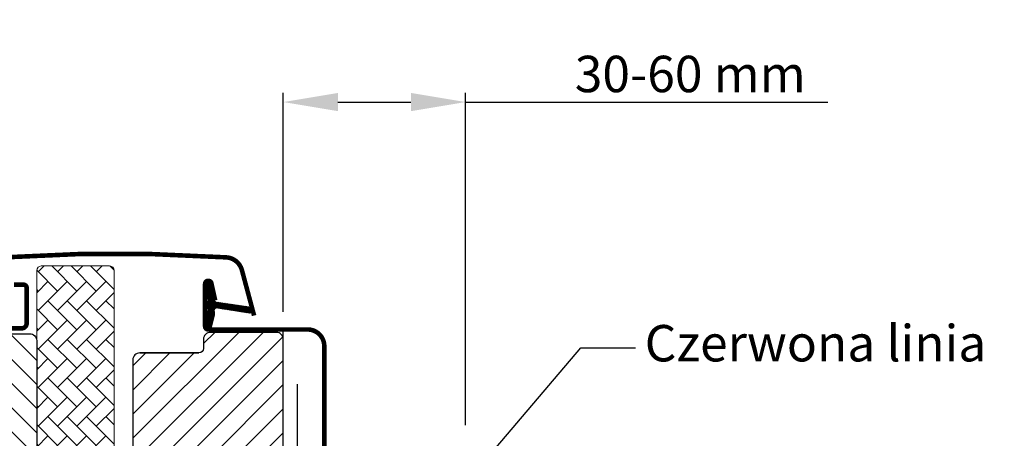
# Model space of a CAD drawing. Units: millimetres. Extents: x -50 to 2150, y -50 to 1535.
# Drawn here: x 1682 to 1898, y 657 to 749 of the extents above; entities that cross this region are included whole.
import ezdxf

# ---------------------------------------------------------------- set-up
doc = ezdxf.new("R2010")
doc.units = ezdxf.units.MM
doc.header["$LTSCALE"] = 50
doc.header["$MEASUREMENT"] = 0
doc.header["$PDSIZE"] = 2
doc.linetypes.add('HIDDEN', pattern=[0.375, 0.25, -0.125])
doc.layers.get('DEFPOINTS').update_dxf_attribs({"linetype": 'CONTINUOUS'})
for name, color, linetype in [('VELUX_FLASHING', 4, 'CONTINUOUS'), ('VELUX_GASKET', 1, 'CONTINUOUS'), ('VELUX_HATCH', 1, 'CONTINUOUS'), ('VELUX_INFO', 7, 'CONTINUOUS'), ('VELUX_ROOFWINDOW', 2, 'CONTINUOUS'), ('VELUX_TEXT_ENGLISH', 7, 'CONTINUOUS')]:
    doc.layers.add(name, color=color, linetype=linetype)
doc.styles.add('Verdana', font='verdana.ttf')
doc.dimstyles.new('VERDANA', dxfattribs={"dimtxt": 8, "dimasz": 12, "dimexe": 2, "dimexo": 0, "dimgap": 2, "dimtad": 1, "dimdec": 0, "dimzin": 0, "dimdsep": 46, "dimtxsty": 'Verdana', "dimcen": 0.09, "dimclrd": 256, "dimclre": 256, "dimclrt": 256, "dimadec": 0, "dimazin": 0, "dimtfac": 1, "dimtdec": 0, "dimtix": 1, "dimtmove": 0, "dimatfit": 3, "dimfxl": 1, "dimtolj": 1, "dimtzin": 0, "dimarcsym": 0})

# ---------------------------------------------------------------- blocks, each defined once
blk = doc.blocks.new('*D5')
at = {"layer": 'DEFPOINTS', "color": 0, "transparency": 16777216}
for p in [(1780.007138237228, 730.8110384297975), (1739.996802605257, 684.6999999999998), (1780.007138237228, 659.7990408113496)]:
    blk.add_point(p, dxfattribs=at)
at = {"layer": 'VELUX_INFO', "lineweight": -2, "transparency": 16777216}
for p, q in [((1739.996802605257, 684.6999999999998), (1739.996802605257, 732.8110384297975)), ((1780.007138237228, 659.7990408113496), (1780.007138237228, 732.8110384297975)), ((1751.996802605257, 730.8110384297975), (1768.007138237228, 730.8110384297975)), ((1780.007138237228, 730.8110384297975), (1859.494330024621, 730.8110384297975))]:
    blk.add_line(p, q, dxfattribs=at)
at = {"layer": 'VELUX_INFO', "transparency": 16777216}
for points in [[(1751.996802605257, 732.8110384297975), (1751.996802605257, 728.8110384297975), (1739.996802605257, 730.8110384297975)], [(1768.007138237228, 732.8110384297975), (1768.007138237228, 728.8110384297975), (1780.007138237228, 730.8110384297975)]]:
    blk.add_solid(points, dxfattribs=at)
at = {"layer": 'VELUX_INFO', "transparency": 16777216, "insert": (1829.292852522942, 736.9775931645188), "char_height": 8, "attachment_point": 5, "style": 'Verdana'}
blk.add_mtext('\\A1;30-60 mm', dxfattribs=at)
blk = doc.blocks.new('V22GGL_B-B')
at = {"layer": 'VELUX_GASKET'}
h = blk.add_hatch(dxfattribs=at)
h.set_pattern_fill('ANSI31', color=256, style=0)
h.set_pattern_definition([(135, (2886.969613778563, -133.2514101831744), (0.08838834764831843, 0.08838834764831845), [])])
edge = h.paths.add_edge_path()
edge.add_line((1724.824549700782, 684.0969213732872), (1724.184433808881, 681.3314624463192))
edge.add_arc((1723.550018357954, 681.627295229536), 0.7000000000001164, 162.079590664845, 335.0000000001536, ccw=False)
edge.add_arc((1708.706854542309, 686.4273460564852), 14.89999999997976, 342.0795906646631, 355.4533722627855)
edge.add_arc((1723.245691627728, 685.2659523864779), 0.3148939066714915, 356.4068424129179, 431.1092962155241)
edge.add_arc((1723.550018357956, 686.2339930338156), 0.69999999999999, 106.80454775445111, 253.19545224558982, ccw=False)
edge.add_arc((1723.260910576326, 687.1912895869268), 0.2999999999988877, 286.8045477543639, 364.5466277371396)
edge.add_arc((1708.706854542293, 686.0339422068699), 14.89999999999537, 4.546627737197028, 17.92040933529493)
edge.add_arc((1723.550018357955, 690.8339930338159), 0.6999999999999307, 24.999999999971124, 197.9204093353492, ccw=False)
edge.add_line((1724.184433808881, 691.1298258170341), (1724.824549700782, 688.3643668900659))
edge.add_arc((1723.797235631345, 688.0847405400875), 1.064690139367167, -17.6418175789795, 15.226552508439624, ccw=False)
edge.add_arc((1725.344468750519, 687.4858079068239), 0.5999999999999925, 152.5847349287267, 266.0724527179401)
edge.add_line((1725.303371774411, 686.8872170293837), (1732.992527932091, 685.7202442444877))
edge.add_arc((1732.605106130733, 685.1432027997951), 0.6950341581967545, -86.26842198525247, 56.12285031530291, ccw=False)
edge.add_line((1732.650340545353, 684.4496421832703), (1725.303371774411, 685.5740712339696))
edge.add_arc((1725.344468750519, 684.9754803565293), 0.5999999999999808, 93.92754728205918, 207.415265071283)
edge.add_arc((1723.797235631345, 684.3765477232655), 1.064690139367415, -15.226552508436328, 17.641817578975804, ccw=False)
at = {"layer": 'VELUX_HATCH', "linetype": 'Continuous', "lineweight": 0}
h = blk.add_hatch(dxfattribs=at)
h.set_pattern_fill('AR-HBONE', color=256, scale=0.75, angle=90.0000000000002, style=0)
h.set_pattern_definition([(135.0000000000002, (243.752437314957, -133.7854032169886), (-4.242640687119285, -1.448003387910605e-14), [9, -3]), (225.0000000000002, (241.6311169712069, -131.6640828732386), (-4.242640687119285, -1.448003387910605e-14), [9, -3])])
edge = h.paths.add_edge_path(flags=0)
edge.add_line((1696.386981807624, 613.4999999999998), (1695.4, 613.4999999999998))
edge.add_line((1695.4, 613.4999999999998), (1695.4, 625.9999999999998))
edge.add_line((1695.4, 625.9999999999998), (1686.9, 625.9999999999998))
edge.add_arc((1686.9, 626.9999999999998), 1, 179.9999999999992, 269.9999999999992, ccw=False)
edge.add_line((1685.9, 626.9999999999998), (1685.9, 693.7999999999997))
edge.add_arc((1686.9, 693.8), 1, 90, 180, ccw=False)
edge.add_line((1686.9, 694.8), (1701.9, 694.8))
edge.add_arc((1701.9, 693.8), 1, 0, 90, ccw=False)
edge.add_line((1702.9, 693.8), (1702.9, 618.3449031242676))
edge.add_arc((1699.9, 618.3449031242674), 3, 295.000000000001, 360, ccw=False)
edge.add_line((1701.167854785222, 615.6259797631576), (1696.809600069364, 613.5936922129633))
edge.add_arc((1696.386981807624, 614.4999999999998), 1, 269.9999999999992, 294.9999999999926, ccw=False)
at = {"layer": 'VELUX_HATCH'}
h = blk.add_hatch(dxfattribs=at)
h.set_pattern_fill('ANSI31', color=256, scale=30, angle=90, style=0)
h.set_pattern_definition([(135, (0, 0), (-2.651650429449553, -2.651650429449553), [])])
edge = h.paths.add_edge_path()
edge.add_arc((1684.400010108948, 678.4000003233559), 1.500000000000227, 8.697043085703626e-12, 90.00000000000858, ccw=False)
edge.add_line((1685.900010108948, 678.4000003233562), (1685.900010108948, 626.0000003234234))
edge.add_line((1685.900010108948, 626.0000003234234), (1693.400010108947, 626.0000003234206))
edge.add_arc((1693.400010108947, 624.5000003234205), 1.500000000000114, -4.376943252282217e-12, 89.99999999999142, ccw=False)
edge.add_line((1694.900010108947, 624.5000003234204), (1694.900010108948, 614.5000003234204))
edge.add_arc((1693.400010108948, 614.5000003234205), 1.500000000000227, 269.99999999999136, 359.9999999999957, ccw=False)
edge.add_line((1693.400010108947, 613.0000003234204), (1685.400002574921, 613.0000003234204))
edge.add_line((1685.400002574921, 613.0000003234204), (1685.400002574921, 608.9999999359932))
edge.add_line((1685.400002574921, 608.9999999359932), (1693.401088204291, 608.9999999359932))
edge.add_arc((1693.400010108948, 607.5000003234201), 1.500000000003012, 4.320099833421409e-12, 89.95881978771678, ccw=False)
edge.add_line((1694.90001010895, 607.5000003234202), (1694.900010108948, 604.7143599041044))
edge.add_arc((1693.400010108948, 604.7143599041042), 1.5, -62.80000000000092, 8.697043085703626e-12, ccw=False)
edge.add_line((1694.085656999536, 603.3802353441672), (1691.399984931946, 602.0000004184183))
edge.add_line((1691.399984931946, 602.0000004184183), (1691.399984931946, 599.4000002949251))
edge.add_line((1691.399984931946, 599.4000002949251), (1684.299998855591, 599.4000002949249))
edge.add_line((1684.299998855591, 599.4000002949249), (1684.299998855591, 596.2000002593484))
edge.add_line((1684.299998855591, 596.2000002593484), (1691.399984931946, 596.2000002593484))
edge.add_line((1691.399984931946, 596.2000002593484), (1691.399984931946, 593.600000485101))
edge.add_line((1691.399984931946, 593.600000485101), (1694.085656999536, 592.219765302545))
edge.add_arc((1693.39996383067, 590.8855909412504), 1.500065447960615, 0.001905066422523305, 62.799297333806805, ccw=False)
edge.add_line((1694.900029277801, 590.8856408179488), (1694.900029277801, 588.6999999613251))
edge.add_arc((1693.399996554306, 588.7000330471552), 1.500032723860107, 270.00051773787436, 359.9987362419535, ccw=False)
edge.add_line((1693.400010108948, 587.2000003233563), (1665.400010108947, 587.2000003233563))
edge.add_arc((1665.400010108947, 588.7000003233563), 1.5, 180, 270, ccw=False)
edge.add_line((1663.900010108947, 588.7000003233563), (1663.900010108947, 592.7000003233563))
edge.add_arc((1662.900010108947, 592.7000003233562), 1.000000000000227, 6.513775987635802e-12, 89.99999999998697)
edge.add_line((1662.900010108947, 593.7000003233563), (1657.650616175394, 593.7000003233559))
edge.add_arc((1657.650620042888, 595.2000103985205), 1.500010075169582, 186.00034188024, 269.9998522736249, ccw=False)
edge.add_line((1656.158828115463, 595.0432077490475), (1650.625341510773, 647.6909432069149))
edge.add_arc((1652.609118170257, 647.9047419786658), 1.995264330738956, 89.84895028273758, 186.1512304853776, ccw=False)
edge.add_line((1652.61437830925, 649.8999993757095), (1656.600021696091, 649.8999993757095))
edge.add_arc((1659.400009489059, 649.8999881163475), 2.799987792991388, 179.999769601165, 360.0002303988351)
edge.add_line((1662.199997282028, 649.8999993757095), (1665.900015211105, 649.8999993757095))
edge.add_arc((1665.900018538994, 651.3999767360724), 1.499977360366582, 269.9998728820817, 360.0008386007027)
edge.add_line((1667.3999958992, 651.3999986902561), (1667.3999958992, 678.4000012532558))
edge.add_arc((1668.900014214613, 678.3999785269475), 1.500018315585104, 90.00029888916038, 179.9991319295658, ccw=False)
edge.add_line((1668.900006389618, 679.8999968425121), (1684.400015449524, 679.8999968425121))
h = blk.add_hatch(dxfattribs=at)
h.set_pattern_fill('ANSI31', color=256, scale=30, style=0)
h.set_pattern_definition([(45, (0, 0), (-2.651650429449553, 2.651650429449553), [])])
edge = h.paths.add_edge_path(flags=0)
edge.add_arc((1708.5, 674.1999999999996), 1.500000000000001, 90, 180, ccw=False)
edge.add_line((1708.5, 675.6999999999996), (1721.5, 675.6999999999996))
edge.add_arc((1721.5, 676.6999999999996), 1.000000000000001, 270, 360)
edge.add_line((1722.5, 676.6999999999996), (1722.5, 678.6999999999996))
edge.add_arc((1724, 678.6999999999996), 1.500000000000001, 90, 180, ccw=False)
edge.add_line((1724, 680.1999999999996), (1738.5, 680.1999999999996))
edge.add_arc((1738.5, 678.6999999999996), 1.500000000000001, 0, 90, ccw=False)
edge.add_line((1740, 678.6999999999996), (1740, 612.4999999999995))
edge.add_line((1740, 612.4999999999998), (1739.5, 611.9999999999998))
edge.add_line((1739.5, 611.9999999999998), (1735, 611.9999999999998))
edge.add_line((1735, 611.9999999999998), (1735, 609.5999999999997))
edge.add_line((1735, 609.5999999999997), (1739.5, 609.5999999999997))
edge.add_line((1739.5, 609.5999999999997), (1740, 609.0999999999997))
edge.add_line((1740, 609.0999999999997), (1740, 601.4999999999995))
edge.add_line((1740, 601.4999999999998), (1739, 601.4999999999998))
edge.add_line((1739, 601.4999999999998), (1739, 599.9825449350717))
edge.add_line((1739, 599.9825449350717), (1725, 599.7381740260766))
edge.add_line((1725, 599.7381740260764), (1725, 580.2618259739229))
edge.add_line((1725, 580.2618259739231), (1740, 579.9999999999998))
edge.add_line((1740, 579.9999999999998), (1740, 552.6999999999966))
edge.add_line((1740, 552.6999999999964), (1738, 550.6999999999964))
edge.add_line((1738, 550.6999999999964), (1732.5, 550.6999999999964))
edge.add_line((1732.5, 550.6999999999964), (1725.2, 557.9999999999964))
edge.add_line((1725.2, 557.9999999999966), (1725.2, 565.0000000000198))
edge.add_line((1725.2, 565.0000000000198), (1712.7, 565.0000000000198))
edge.add_line((1712.7, 565.0000000000198), (1712.7, 552.9999999999966))
edge.add_line((1712.7, 552.9999999999966), (1704.992784842513, 552.9999999999966))
edge.add_arc((1704.992784842513, 554.4999999999966), 1.500000000000002, 188.486754009708, 269.9999999999992, ccw=False)
edge.add_line((1703.509209829884, 554.2786288593686), (1698.016424987371, 591.0899237688466))
edge.add_arc((1699.5, 591.3112949094746), 1.500000000000006, 179.9999999999992, 188.4867540097094, ccw=False)
edge.add_line((1698, 591.3112949094746), (1698, 607.4999999999966))
edge.add_arc((1699.5, 607.4999999999966), 1.500000000000004, 90, 180, ccw=False)
edge.add_line((1699.5, 608.9999999999966), (1707.5, 609.0000000001812))
edge.add_line((1707.5, 609.0000000001812), (1707.5, 612.9999999999966))
edge.add_line((1707.5, 612.9999999999966), (1707, 612.9999999999966))
edge.add_line((1707, 612.9999999999966), (1707, 674.1999999999998))
at = {"layer": 'VELUX_FLASHING', "const_width": 1}
for points in [[(1733.60000371933, 683.9070528745663), (1730.926820086599, 693.8835100098734, 0.3210955957536248), (1727.507720389668, 696.6916712487166, 0.03311765703791724), (1678.692287049015, 696.691671248718, 0.3210955957518061), (1675.273187352058, 693.8835100098734), (1674.232603348348, 689.9999976384831, -0.7590366192543384), (1670.326989083767, 689.9999976384831), (1669.21158722582, 692.273645657707, 0.220957183317888), (1666.721209606888, 694.2866464351066, 0.1232947356775746), (1661.863269196894, 694.2842706129011, 0.1225949750264225), (1660.222389655567, 693.4094393679045, 0.1225949684322672), (1659.183135125585, 691.8674390315343, 1.299175554880086e-08), (1659.076191470014, 691.5736137551037, 2.118763325997646)], [(1745.399994850159, 635.7252955436718), (1746.346158981323, 632.2000570595276, 0.8767996487173338), (1748.999996185303, 632.5499996542942), (1748.999996185303, 677.2000029683124, 0.414215587943643), (1745.349986553192, 680.8499976992618), (1723.550004959106, 680.8499976992618, -0.4142222833803494), (1722.850008010864, 681.5500020980846), (1722.850008010864, 690.8500030636799, -0.8966200894135502), (1724.233491420746, 691.0012498497974), (1725.065333843231, 687.2422009706509)], [(1680.900020599365, 690.700000524522), (1683.000011444092, 690.700000524522, -0.4141982701607399), (1683.700008392334, 690.0000035762798), (1683.700008392334, 682.1999981999409, -0.414207685454291), (1682.600004673004, 681.1000019311916), (1669.098479747772, 681.1000019311916, -0.3989539893264011), (1667.999995946884, 682.1424275636684), (1667.731953859329, 687.257005274297, 0.8925361072061946), (1661.781651973724, 687.6209437847149), (1661.088807582855, 683.6916193366062, -0.4583729036087549), (1659.526209368683, 682.7620299130933, 0.1872006486989887), (1651.43258759875, 682.3798606044845, 0.9664514531000054), (1652.478828200655, 679.7844303309009), (1654.600007534027, 680.5564746260654)]]:
    blk.add_lwpolyline(points, format="xyb", dxfattribs=at)
at = {"layer": 'VELUX_GASKET', "color": 1}
blk.add_lwpolyline([(1724.824549700782, 684.0969213732872), (1724.184433808881, 681.3314624463192, -0.9400516832954487), (1722.883978955969, 681.8426821256153, 0.05842045684283267), (1723.55996652223, 685.2462175658763, 0.3380070047307315), (1723.347642910815, 685.563885446637, -0.7426039674521047), (1723.347642910814, 686.9041006209941, 0.3528525644887335), (1723.559966522229, 687.2150706974755, 0.05842045684272516), (1722.88397895597, 690.6186061377343, -0.9400516832959274), (1724.184433808881, 691.1298258170341), (1724.824549700782, 688.3643668900659, -0.1444067299854768), (1724.811853103787, 687.7620696900228, 0.5400649957634988), (1725.303371774411, 686.8872170293837), (1732.992527932091, 685.7202442444877, -0.7158720838486433), (1732.650340545353, 684.4496421832703), (1725.303371774411, 685.5740712339696, 0.5400649957635576), (1724.811853103787, 684.6992185733302, -0.1444067299854647)], format="xyb", close=True, dxfattribs=at)
at = {"layer": 'VELUX_HATCH', "linetype": 'Continuous', "lineweight": 0}
blk.add_lwpolyline([(1696.386981807624, 613.5000000000011, 0.1095178116832081), (1696.809600069365, 613.5936922129642), (1701.167854785222, 615.6259797631585, 0.2914734195860886), (1702.9, 618.3449031242687), (1702.9, 693.8000000000013, 0.414213562373095), (1701.9, 694.8000000000013), (1686.9, 694.8000000000013, 0.414213562373095), (1685.9, 693.8000000000013), (1685.9, 627.0000000000011, 0.414213562373095), (1686.9, 626.0000000000011), (1695.39998292923, 626.0000000000011), (1695.39998292923, 613.5000003501784), (1696.386976242065, 613.5000003501784)], format="xyb", dxfattribs=at)
at = {"layer": 'VELUX_ROOFWINDOW'}
for points in [[(1684.400010108947, 679.9000003233562, -0.414213562373095), (1685.900010108948, 678.4000003233562), (1685.900010108948, 626.0000003234234), (1693.400010108947, 626.0000003234206, -0.414213562373095), (1694.900010108947, 624.5000003234204), (1694.900010108948, 614.5000003234204, -0.4142135623731283), (1693.400010108947, 613.0000003234204), (1685.400002574921, 613.0000003234204), (1685.400002574921, 608.9999999359932), (1693.401088204291, 608.9999999359932, -0.4140030668089368), (1694.90001010895, 607.5000003234202), (1694.900010108948, 604.7143599041044, -0.2810873231025073), (1694.085656999536, 603.3802353441672), (1691.399984931946, 602.0000004184183), (1691.399984931946, 599.4000002949251), (1684.299998855591, 599.4000002949249), (1684.299998855591, 596.2000002593484), (1691.399984931946, 596.2000002593484), (1691.399984931946, 593.600000485101), (1694.085656999536, 592.219765302545, -0.2810750457549629), (1694.900029277801, 590.8856408179488), (1694.900029277801, 588.6999999613251, -0.4142044554824963), (1693.400010108948, 587.2000003233563), (1665.400010108947, 587.2000003233563, -0.4142135623731172)], [(1708.50001096735, 675.6999999284556, 0.4142165699048641), (1707.000000476837, 674.1999968886387), (1707.000000476837, 613.000000268222)], [(1739.999992847443, 612.5000001862657), (1739.999992847443, 678.6999985575687, 0.4142199077338696), (1738.499982357025, 680.2000015974056), (1724.000020027161, 680.2000015974056, 0.4142214971914187), (1722.500009536743, 678.6999985575687), (1722.500009536743, 676.7000019550335, -0.4142007767081058), (1721.500022411346, 675.6999999284751, -1.463860757138427e-05), (1708.50001096735, 675.6999999284556), (1721.500022411346, 675.6999999284756)]]:
    blk.add_lwpolyline(points, format="xyb", dxfattribs=at)
blk.add_lwpolyline([(1668.900006389618, 679.8999968425121), (1684.400015449524, 679.8999968425121)], dxfattribs=at)

msp = doc.modelspace()

# ---------------------------------------------------------------- linework, layer by layer
at = {"layer": 'VELUX_FLASHING'}
msp.add_lwpolyline([(1855.228623704634, 609.2931524893368), (1859.069839094944, 602.6399722705057, -0.5773502691895942), (1858.20381369116, 601.1399722705057), (1815.003813691159, 601.1399722705057, -0.4142135623730925), (1812.203813691159, 603.9399722705057), (1812.203813691159, 605.1859722705058, 1), (1808.503813691159, 605.1859722705058), (1808.503813691159, 603.945972270506, -0.4142135623731015), (1805.70381369116, 601.1459722705058), (1796.203813691159, 601.1459722705058, -0.4142135623730925), (1793.403813691159, 603.9459722705058), (1793.403813691159, 620.4459722705058, 0.9999998730666391), (1789.203813691159, 620.4459722705058), (1789.203813691159, 603.9459722705058, -0.4142135623730866), (1786.403813691159, 601.1459722705058), (1745.903813691159, 601.1459722705058, -0.4142135623730926), (1743.103813691159, 603.9459722705058), (1743.103813691159, 668.8459722705056)], format="xyb", dxfattribs=at)
at = {"layer": 'VELUX_INFO', "linetype": 'HIDDEN'}
msp.add_line((1739.999999999999, 599.9999999999995), (1739.996947768658, 680.854575485758), dxfattribs=at)

# ---------------------------------------------------------------- block references
at = {"layer": 'VELUX_ROOFWINDOW'}
msp.add_blockref('V22GGL_B-B', (-1.714505518806294e-13, 0), dxfattribs=at)

# ---------------------------------------------------------------- texts
at = {"layer": 'VELUX_TEXT_ENGLISH', "insert": (1819.3, 676.8000000000001), "char_height": 8, "attachment_point": 4, "style": 'Verdana'}
msp.add_mtext('Czerwona linia', dxfattribs=at)

# ---------------------------------------------------------------- dimensions: what is measured, and where the dimension line sits
at = {"layer": 'VELUX_INFO'}
dim = msp.add_linear_dim(base=(1780.007138237228, 730.8110384297975), p1=(1739.996802605257, 684.6999999999998), p2=(1780.007138237228, 659.7990408113496), text='30-60 mm', dimstyle='VERDANA', override={"dimpost": ' mm'}, dxfattribs=at)
dim.commit()
dim.dimension.update_dxf_attribs({"geometry": '*D5', "text_midpoint": (1829.292852522942, 730.8110384297975), "dimtype": 160})

# ---------------------------------------------------------------- leaders
at = {"layer": 'VELUX_TEXT_ENGLISH', "annotation_type": 0, "has_hookline": 1, "hookline_direction": 0, "text_width": 78.89858965748824}
msp.add_leader([(1740, 600), (1805.3, 676.8000000000001), (1817.3, 676.8000000000001)], dimstyle='VERDANA', override={"dimgap": 2, "dimtad": 0}, dxfattribs=at)

doc.saveas('drawing.dxf')
